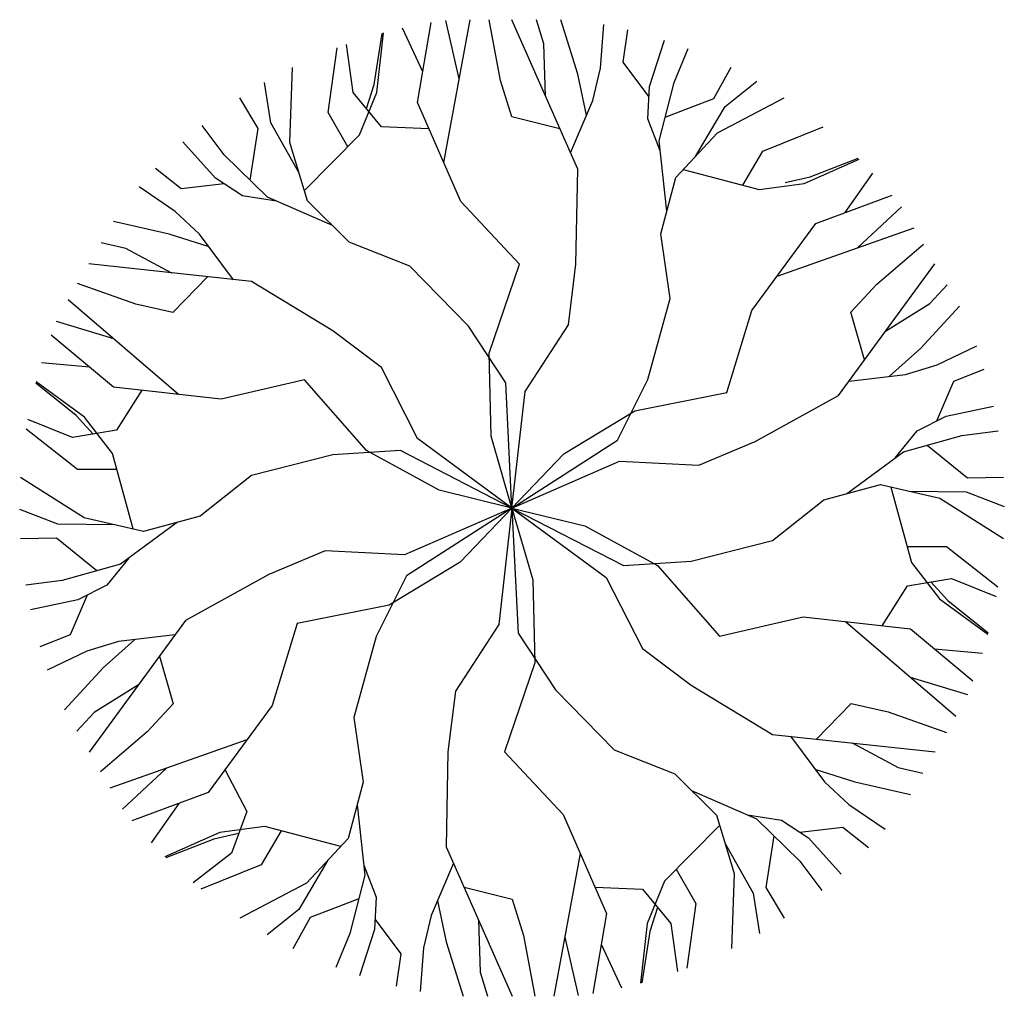
# Model space of a CAD drawing. Extents: x 1314 to 1822, y 823 to 1327.
import ezdxf

# ---------------------------------------------------------------- set-up
doc = ezdxf.new("R2010")
doc.units = 0
doc.header["$MEASUREMENT"] = 0
doc.layers.add('VERDE-EST', color=3, linetype='CONTINUOUS')

msp = doc.modelspace()

# ---------------------------------------------------------------- linework, layer by layer
at = {"layer": 'VERDE-EST'}
for points in [[(1533.27, 1253.06), (1546.99, 1326.75)], [(1541.31, 1296.27), (1534.37, 1326.41)], [(1593.24, 1270.45), (1568.4, 1276.66), (1562.56, 1295.43), (1556.71, 1326.75)], [(1568.49, 1074.71), (1575.21, 1134.79), (1597.6, 1169.22), (1601.51, 1200.51), (1602.47, 1249.54), (1568.4, 1326.75)], [(1585.81, 1287.29), (1584.95, 1314.23), (1581.07, 1326.75)], [(1607.01, 1277.44), (1602.47, 1298.57), (1593.71, 1326.75)], [(1522.44, 1299.82), (1511.98, 1322.35)], [(1568.49, 1074.71), (1557.69, 1111.85), (1556.71, 1154.61), (1572.29, 1200.51), (1542.12, 1232.85), (1519.73, 1283.97), (1526.79, 1325.27)], [(1598.69, 1258.11), (1610.27, 1285.02), (1614.16, 1301.71), (1615.83, 1324.26)], [(1639.16, 1287.06), (1625.84, 1304.84), (1628.28, 1321.58)], [(1461.4, 1238.58), (1489.83, 1267.29), (1498.82, 1289.09), (1502.11, 1319.89)], [(1493.47, 1280.86), (1497.32, 1293.35), (1501.44, 1319.7)], [(1644.91, 1259.1), (1638.49, 1275.63), (1639.47, 1292.32), (1647.22, 1316.21)], [(1483.78, 1261.18), (1473.66, 1278.87), (1478.36, 1312.18)], [(1525.65, 1270.45), (1501.23, 1271.44), (1486.62, 1289.18), (1483.19, 1313.96)], [(1648.42, 1227.84), (1644.34, 1264.14), (1652.12, 1294.4), (1659.42, 1311.88)], [(1568.49, 1074.71), (1565.34, 1139.38), (1546.03, 1168.51), (1515.74, 1199.49), (1484.4, 1211.96), (1463, 1233.32), (1453.82, 1263.34), (1455.32, 1302.11)], [(1647.48, 1276.36), (1672.57, 1286.05), (1681.51, 1302.18)], [(1458.58, 1247.79), (1444.04, 1273.5), (1440.77, 1294.27)], [(1663.42, 1256.44), (1678.42, 1281.88), (1694.77, 1295.1)], [(1433.36, 1243.94), (1437.51, 1270.51), (1428.01, 1286.33)], [(1568.49, 1074.71), (1622.92, 1109.77), (1638.49, 1141.06), (1650.18, 1182.79), (1645.31, 1216.16), (1653.1, 1245.37), (1674.51, 1268.33), (1708.83, 1286.42)], [(1475.84, 1220.5), (1442.37, 1235.12), (1420.05, 1256.98), (1408.57, 1272.05)], [(1687.62, 1241.31), (1697.88, 1258.92), (1729.08, 1271.51)], [(1447.02, 1233.09), (1429.49, 1235.79), (1415.53, 1244.99), (1398.72, 1263.64)], [(1656.86, 1249.4), (1695.94, 1239.12), (1719.31, 1242.24), (1747.63, 1254.79)], [(1709.51, 1242.76), (1722.25, 1245.67), (1747.13, 1255.28)], [(1419.93, 1242.09), (1397.87, 1239.45), (1384.6, 1249.92)], [(1740.42, 1227.15), (1754.69, 1247.47)], [(1424.76, 1192.56), (1407.25, 1216.05), (1394.75, 1227.76), (1376.05, 1240.49)], [(1568.49, 1074.71), (1595.26, 1102.64), (1631.8, 1124.87), (1679.33, 1134.33), (1692.26, 1176.62), (1725.33, 1221.57), (1764.63, 1236.11)], [(1746.78, 1209.03), (1769.41, 1230.12)], [(1412.19, 1209.43), (1391.62, 1216.07), (1362.84, 1222.57)], [(1705.33, 1194.4), (1776.01, 1219.35)], [(1393.06, 1196), (1369.3, 1208.73), (1356.51, 1211.62)], [(1750.38, 1151.14), (1743.34, 1175.77), (1756.68, 1190.21), (1780.87, 1210.93)], [(1568.49, 1074.71), (1519.82, 1110.57), (1501.21, 1147.17), (1476.06, 1166.21), (1434.08, 1191.55), (1350.18, 1200.65)], [(1568.49, 1074.71), (1623.88, 1098.93), (1664.89, 1096.76), (1693.94, 1109.02), (1736.88, 1132.7), (1786.71, 1200.81)], [(1411.36, 1194.02), (1393.55, 1175.61), (1374.38, 1179.94), (1344.34, 1190.53)], [(1761.24, 1166), (1784.15, 1180.21), (1793.05, 1189.84)], [(1396.42, 1133.38), (1339.48, 1182.11)], [(1763.31, 1142.72), (1779.35, 1157.21), (1799.37, 1178.89)], [(1363.03, 1161.96), (1333.45, 1171.01)], [(1568.49, 1074.71), (1530.93, 1083.93), (1493.41, 1104.46), (1461.45, 1140.9), (1418.36, 1130.94), (1362.9, 1137.11), (1330.66, 1163.88)], [(1742.42, 1140.26), (1771.51, 1143.69), (1787.9, 1148.66), (1808.28, 1158.49)], [(1350.52, 1147.39), (1325.78, 1149.59)], [(1787.73, 1119.68), (1796.46, 1140.11), (1812.18, 1146.37)], [(1352.45, 1112.82), (1343.56, 1122.4), (1322.8, 1139.14)], [(1373.03, 1063.9), (1362.39, 1102.88), (1348.01, 1121.57), (1322.98, 1139.81)], [(1377.56, 1135.48), (1364.49, 1114.83), (1341.82, 1111.04), (1318.65, 1120.46)], [(1766.38, 1100.72), (1777.49, 1114.55), (1792.44, 1122.05), (1816.99, 1127.28)], [(1364.65, 1094.58), (1344.27, 1094.67), (1317.77, 1115.39)], [(1741.07, 1082.06), (1770.47, 1103.74), (1800.56, 1112.13), (1819.35, 1114.55)], [(1568.49, 1074.71), (1510.92, 1104.32), (1476.03, 1102.16), (1434.05, 1091.42), (1407.59, 1070.51), (1378.39, 1062.66), (1347.81, 1069.72), (1314.98, 1090.4)], [(1782.61, 1107.13), (1803.55, 1090.25), (1822, 1090.57)], [(1568.49, 1074.71), (1626.06, 1045.11), (1660.95, 1047.27), (1702.93, 1058.01), (1729.4, 1078.92), (1758.59, 1086.77), (1789.18, 1079.71), (1822.01, 1059.03)], [(1763.95, 1085.53), (1774.6, 1046.55), (1788.98, 1027.86), (1814.01, 1009.62)], [(1773.34, 1083.36), (1802.87, 1083.1), (1822.49, 1075.55)], [(1363.65, 1066.06), (1334.12, 1066.33), (1314.49, 1073.88)], [(1568.49, 1074.71), (1513.11, 1050.5), (1472.1, 1052.67), (1443.04, 1040.41), (1400.1, 1016.73), (1350.27, 948.62)], [(1568.49, 1074.71), (1541.73, 1046.79), (1505.19, 1024.56), (1457.66, 1015.1), (1444.73, 972.81), (1411.66, 927.86), (1372.36, 913.32)], [(1568.49, 1074.71), (1514.07, 1039.66), (1498.49, 1008.37), (1486.81, 966.64), (1491.68, 933.26), (1483.88, 904.06), (1462.47, 881.1), (1428.15, 863.01)], [(1568.49, 1074.71), (1561.77, 1014.64), (1539.38, 980.21), (1535.47, 948.92), (1534.51, 899.89), (1568.59, 822.68)], [(1568.49, 1074.71), (1579.29, 1037.57), (1580.27, 994.82), (1564.7, 948.92), (1594.87, 916.58), (1617.25, 865.46), (1610.19, 824.16)], [(1568.49, 1074.71), (1606.06, 1065.5), (1643.58, 1044.97), (1675.54, 1008.53), (1718.63, 1018.49), (1774.09, 1012.32), (1806.33, 985.55)], [(1568.49, 1074.71), (1617.16, 1038.86), (1635.78, 1002.25), (1660.92, 983.22), (1702.9, 957.88), (1786.81, 948.78)], [(1568.49, 1074.71), (1571.64, 1010.05), (1590.95, 980.92), (1621.25, 949.94), (1652.58, 937.47), (1673.98, 916.11), (1683.16, 886.09), (1681.67, 847.32)], [(1395.91, 1067.37), (1366.52, 1045.69), (1336.42, 1037.3), (1317.64, 1034.88)], [(1354.37, 1042.3), (1333.44, 1059.18), (1314.99, 1058.86)], [(1772.33, 1054.84), (1792.72, 1054.76), (1819.21, 1034.04)], [(1370.6, 1048.7), (1359.49, 1034.88), (1344.55, 1027.38), (1319.99, 1022.15)], [(1759.43, 1013.95), (1772.5, 1034.6), (1795.17, 1038.39), (1818.34, 1028.97)], [(1784.53, 1036.61), (1793.42, 1027.03), (1814.19, 1010.29)], [(1349.26, 1029.74), (1340.52, 1009.32), (1324.81, 1003.06)], [(1740.56, 1016.05), (1797.51, 967.32)], [(1394.57, 1009.17), (1365.48, 1005.74), (1349.08, 1000.77), (1328.71, 990.94)], [(1373.67, 1006.71), (1357.64, 992.21), (1337.62, 970.54)], [(1786.47, 1002.04), (1811.21, 999.84)], [(1386.61, 998.28), (1393.65, 973.66), (1380.31, 959.22), (1356.12, 938.5)], [(1773.96, 987.47), (1803.53, 978.42)], [(1375.74, 983.43), (1352.84, 969.21), (1343.94, 959.59)], [(1725.62, 955.41), (1743.43, 973.82), (1762.6, 969.49), (1792.65, 958.9)], [(1712.22, 956.87), (1729.73, 933.38), (1742.24, 921.67), (1760.94, 908.94)], [(1431.65, 955.03), (1360.98, 930.08)], [(1743.92, 953.43), (1767.68, 940.7), (1780.47, 937.81)], [(1390.21, 940.4), (1367.58, 919.31)], [(1724.8, 940), (1745.37, 933.36), (1774.15, 926.86)], [(1420.4, 939.74), (1431.75, 918.1), (1423.69, 896.57), (1403.95, 881.22)], [(1661.14, 928.93), (1694.62, 914.31), (1716.93, 892.45), (1728.42, 877.38)], [(1396.57, 922.28), (1382.29, 901.96)], [(1488.56, 921.59), (1492.64, 885.29), (1484.86, 855.03), (1477.56, 837.55)], [(1689.96, 916.34), (1707.49, 913.63), (1721.45, 904.44), (1738.27, 885.79)], [(1480.13, 900.03), (1441.05, 910.31), (1417.67, 907.19), (1389.36, 894.64)], [(1675.59, 910.85), (1647.15, 882.14), (1638.16, 860.34), (1634.87, 829.54)], [(1717.05, 907.34), (1739.11, 909.98), (1752.39, 899.51)], [(1427.47, 906.67), (1414.73, 903.76), (1389.85, 894.15)], [(1449.36, 908.12), (1439.1, 890.51), (1407.9, 877.92)], [(1703.62, 905.49), (1699.48, 878.92), (1708.98, 863.1)], [(1678.41, 901.64), (1692.94, 875.93), (1696.22, 855.16)], [(1603.72, 896.37), (1589.99, 822.68)], [(1473.56, 892.99), (1458.56, 867.55), (1442.22, 854.33)], [(1492.07, 890.33), (1498.49, 873.8), (1497.51, 857.11), (1489.77, 833.22)], [(1538.3, 891.32), (1526.71, 864.41), (1522.83, 847.72), (1521.15, 825.16)], [(1653.2, 888.25), (1663.33, 870.56), (1658.62, 837.24)], [(1543.74, 878.98), (1568.59, 872.77), (1574.42, 854), (1580.27, 822.68)], [(1611.34, 878.98), (1635.76, 877.98), (1650.37, 860.25), (1653.8, 835.47)], [(1489.5, 873.07), (1464.42, 863.38), (1455.47, 847.24)], [(1529.98, 871.99), (1534.51, 850.86), (1543.27, 822.68)], [(1643.51, 868.57), (1639.66, 856.08), (1635.54, 829.72)], [(1497.82, 862.37), (1511.14, 844.59), (1508.71, 827.85)], [(1551.17, 862.14), (1552.03, 835.2), (1555.92, 822.68)], [(1595.67, 853.16), (1602.62, 823.02)], [(1614.54, 849.61), (1625, 827.08)]]:
    msp.add_lwpolyline(points, dxfattribs=at)

doc.saveas('drawing.dxf')
